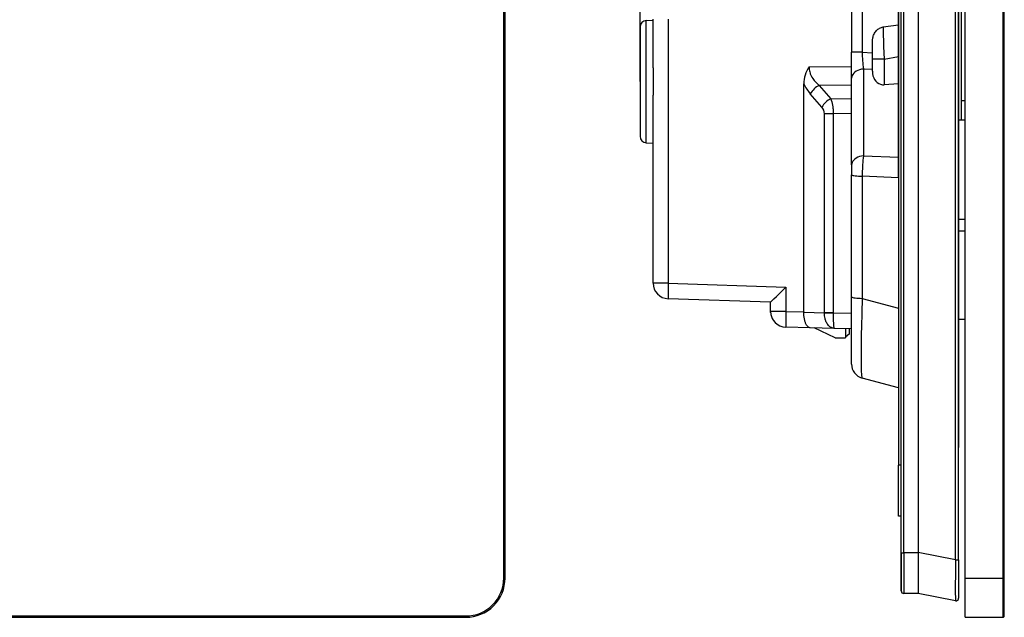
# Model space of a CAD drawing. Extents: x 0 to 420, y 0 to 297.
# Drawn here: x 149 to 224, y 66 to 111 of the extents above; entities that cross this region are included whole.
import ezdxf

# ---------------------------------------------------------------- set-up
doc = ezdxf.new("R2010")
doc.units = 0
doc.layers.get('0').update_dxf_attribs({"linetype": 'CONTINUOUS'})

msp = doc.modelspace()

# ---------------------------------------------------------------- linework, layer by layer
at = {"color": 7}
for p, q in [((196.080505, 106.714981), (196.080505, 172.156128)), ((185.644409, 68.714981), (185.644409, 160.714981)), ((185.744415, 68.714981), (185.744415, 160.714981)), ((220.980499, 68.714981), (220.980499, 160.714981)), ((223.880493, 68.714981), (223.880493, 160.714981)), ((223.980499, 68.714981), (223.980499, 160.714981)), ((220.242493, 70.117744), (220.242493, 159.312225)), ((220.480499, 70.117744), (220.480499, 159.312225)), ((216.080505, 70.659477), (216.080505, 158.770477)), ((216.278748, 70.659477), (216.278748, 158.770477)), ((217.380493, 158.758286), (217.380493, 70.671677)), ((215.880493, 152.064972), (215.880493, 77.364983)), ((220.480499, 150.714981), (220.480499, 78.714981)), ((220.680496, 138.625427), (220.680496, 103.764984)), ((212.280502, 120.46994), (212.280502, 108.960022)), ((213.095795, 120.46994), (213.095795, 108.960022)), ((215.880493, 109.489166), (215.880493, 119.940796)), ((196.080505, 110.897217), (196.080505, 106.714981)), ((196.563049, 111.396912), (197.080505, 111.414978)), ((196.563049, 106.714981), (196.563049, 111.396912)), ((197.080505, 107.76133), (197.080505, 111.497711)), ((198.249084, 111.497711), (198.249084, 91.298462)), ((214.709412, 110.898506), (215.880493, 111.062035)), ((213.880493, 108.432938), (213.880493, 109.750275)), ((215.880493, 99.361282), (215.880493, 109.489166)), ((212.280502, 106.985764), (212.280502, 108.960022)), ((213.095795, 108.960022), (212.280502, 108.960022)), ((213.095795, 108.960022), (213.880493, 108.924698)), ((214.78949, 108.432938), (215.880493, 108.644501)), ((209.030914, 107.838081), (212.280502, 107.869049)), ((213.880493, 107.52124), (213.880493, 108.432938)), ((214.78949, 108.432938), (213.880493, 108.432938)), ((214.78949, 108.432938), (214.78949, 106.479584)), ((197.080505, 107.76133), (197.086182, 106.714981)), ((213.880493, 107.650986), (213.189484, 107.682091)), ((213.189484, 107.682091), (213.189484, 101.034653)), ((196.080505, 106.714981), (196.080505, 102.532745)), ((196.563049, 102.033051), (196.563049, 106.714981)), ((197.086182, 106.714981), (197.080505, 105.668633)), ((208.632095, 89.088913), (208.632095, 106.543793)), ((212.280502, 106.455399), (209.799438, 106.431763)), ((209.799438, 106.431763), (210.687195, 105.40995)), ((212.280502, 100.338333), (212.280502, 106.985764)), ((215.880493, 106.549599), (214.78949, 106.479584)), ((197.080505, 91.298462), (197.080505, 105.668633)), ((210.006256, 104.76738), (209.118515, 105.789185)), ((210.687195, 105.40995), (212.280502, 105.42514)), ((220.680496, 105.264984), (220.980515, 105.264984)), ((210.198395, 89.030067), (210.198395, 104.255157)), ((210.879318, 104.255157), (210.198395, 104.255157)), ((212.280502, 104.268509), (210.879318, 104.255157)), ((210.879318, 104.255157), (210.879318, 89.030067)), ((220.980515, 103.764984), (220.480499, 103.764984)), ((196.563049, 102.033051), (197.080505, 102.014984)), ((212.280502, 100.338333), (212.280502, 99.594635)), ((213.189484, 101.034653), (215.880493, 100.923035)), ((212.280502, 90.242836), (212.280502, 99.594635)), ((213.09877, 99.701889), (213.095795, 99.476784)), ((215.880493, 99.361282), (213.095795, 99.476784)), ((213.095795, 99.476784), (213.095795, 90.124985)), ((220.980515, 96.164825), (220.480499, 96.164825)), ((220.980515, 95.265137), (220.480499, 95.265137)), ((198.249084, 91.298462), (197.080505, 91.298462)), ((198.249084, 91.298462), (207.249084, 90.984177)), ((207.249084, 90.984177), (207.249084, 89.125122)), ((206.080505, 89.825348), (198.238617, 90.099197)), ((206.080505, 89.125122), (206.080505, 89.825729)), ((206.080505, 89.125122), (206.080505, 89.825348)), ((212.280502, 89.979462), (212.280502, 90.242836)), ((212.280502, 85.090111), (212.280502, 89.979462)), ((213.095795, 90.124985), (215.880508, 89.378822)), ((207.249084, 89.125122), (206.080505, 89.125122)), ((206.084503, 89.034515), (206.080551, 89.119125)), ((206.084686, 89.032578), (206.080566, 89.118782)), ((207.249084, 89.125122), (208.632095, 89.088913)), ((208.631897, 89.06752), (210.198364, 89.026505)), ((208.632095, 89.088913), (208.632095, 89.06752)), ((210.198364, 89.026505), (210.198364, 89.030067)), ((210.879318, 89.030067), (210.198395, 89.030067)), ((210.879318, 89.030067), (212.280502, 88.993378)), ((220.980515, 88.514984), (220.480499, 88.514984)), ((209.110687, 87.876793), (207.249084, 87.925537)), ((210.959091, 87.828384), (209.110687, 87.876793)), ((211.030502, 87.114983), (209.406357, 87.869049)), ((212.280502, 87.793785), (210.959091, 87.828384)), ((211.830505, 87.805573), (211.830505, 87.114983)), ((212.130493, 87.414978), (212.130493, 87.797722)), ((211.030502, 87.114983), (211.830505, 87.114983)), ((212.130493, 87.414978), (211.830505, 87.164978)), ((215.880508, 83.281433), (213.095795, 84.027588)), ((215.880493, 73.464981), (215.880493, 77.364983)), ((216.080505, 77.364983), (215.880493, 77.364983)), ((215.880493, 76.83139), (215.880554, 76.829124)), ((216.080505, 73.464981), (215.880493, 73.464981)), ((216.080505, 72.314957), (216.080505, 73.364983)), ((216.080505, 68.3396), (216.080505, 72.314957)), ((216.080505, 70.659477), (216.080505, 67.739586)), ((216.080505, 70.659477), (216.278748, 70.659477)), ((216.278748, 70.659477), (216.278748, 67.539597)), ((217.380493, 70.649864), (216.278748, 70.659477)), ((220.242493, 70.117744), (217.380493, 70.671677)), ((217.380493, 70.649788), (217.380493, 68.871864)), ((217.380829, 70.651588), (217.380829, 70.671677)), ((220.242493, 70.117737), (220.480499, 70.117737)), ((220.480499, 70.117744), (220.480499, 67.172401)), ((185.744415, 68.714981), (185.644409, 68.714981)), ((220.980499, 68.714981), (223.880493, 68.714981)), ((220.980499, 65.714981), (220.980499, 68.714981)), ((223.880493, 68.714981), (223.980499, 68.714981)), ((223.880493, 65.714981), (223.880493, 68.714981)), ((223.980499, 65.81498), (223.980499, 68.714981)), ((216.080505, 67.739586), (216.080505, 68.3396)), ((217.380493, 68.085968), (217.380493, 67.530052)), ((217.380493, 67.529984), (216.278748, 67.539597)), ((220.242493, 66.976044), (217.380493, 67.529984)), ((90.744415, 65.81498), (182.744415, 65.81498)), ((90.744415, 65.714981), (182.744415, 65.714981)), ((182.744415, 65.714981), (182.744415, 65.81498)), ((220.980499, 65.714981), (223.880493, 65.714981))]:
    msp.add_line(p, q, dxfattribs=at)
for points in [[(213.880493, 109.750275), (213.883759, 109.859055), (213.893845, 109.96759), (213.901642, 110.021538), (213.911392, 110.075119), (213.927567, 110.145813), (213.94754, 110.21537), (213.971512, 110.283508), (214.003189, 110.357513), (214.040146, 110.42897), (214.082336, 110.497345), (214.129639, 110.562035), (214.181854, 110.622437), (214.238724, 110.678055), (214.297729, 110.726837), (214.360153, 110.770248), (214.425659, 110.807953), (214.494003, 110.839783), (214.564926, 110.865646), (214.637955, 110.885422), (214.709412, 110.898506)], [(214.709412, 110.898499), (214.705368, 110.759369), (214.703766, 110.603516), (214.704376, 110.433517), (214.706909, 110.251862), (214.716934, 109.862015), (214.734619, 109.400719), (214.758377, 108.928604), (214.78949, 108.432938)], [(209.030914, 107.838081), (209.033707, 107.742691), (209.04274, 107.6483), (209.057846, 107.555115), (209.078781, 107.463348), (209.105316, 107.373169), (209.124557, 107.317833), (209.145813, 107.263229), (209.169128, 107.209091), (209.194336, 107.155754), (209.25, 107.051865), (209.30423, 106.963821), (209.363251, 106.878578), (209.426712, 106.796242), (209.494293, 106.716927), (209.541458, 106.665787), (209.59021, 106.616058), (209.640488, 106.567749), (209.692184, 106.520905), (209.799438, 106.431763)], [(213.189484, 107.682083), (213.040558, 107.658218), (212.898285, 107.621262), (212.765381, 107.571945), (212.64444, 107.511215), (212.537842, 107.440262), (212.447662, 107.360458), (212.37558, 107.273361), (212.32309, 107.180649), (212.291199, 107.084167), (212.280487, 106.985764)], [(213.880493, 107.52124), (213.891205, 107.341736), (213.923126, 107.171585), (213.975616, 107.01413), (214.047638, 106.872406), (214.137848, 106.749191), (214.244476, 106.646866), (214.365387, 106.567444), (214.498291, 106.512466), (214.640594, 106.482986), (214.78949, 106.479568)], [(210.687195, 105.40995), (210.726974, 105.295555), (210.762527, 105.174545), (210.79361, 105.047897), (210.820038, 104.916519), (210.841705, 104.781296), (210.852768, 104.695206), (210.861938, 104.60817), (210.874496, 104.432152), (210.879318, 104.255157)], [(213.189484, 101.034653), (213.040558, 101.010788), (212.898285, 100.973831), (212.765381, 100.924515), (212.64444, 100.863785), (212.537842, 100.792831), (212.447662, 100.713028), (212.37558, 100.625931), (212.32309, 100.533218), (212.291199, 100.436737), (212.280487, 100.338333)], [(212.280487, 99.594635), (212.292114, 99.57695), (212.326691, 99.559647), (212.383575, 99.543076), (212.461456, 99.527588), (212.558746, 99.513535), (212.673431, 99.501175), (212.803009, 99.490799), (212.944794, 99.482605), (213.095795, 99.476791)], [(198.249084, 91.298462), (198.243439, 91.127884), (198.238556, 90.96077), (198.234528, 90.800537), (198.231476, 90.650421), (198.22934, 90.513474), (198.228302, 90.392502), (198.228302, 90.289948), (198.22937, 90.207901), (198.231476, 90.148026), (198.234589, 90.111542), (198.238617, 90.099197)], [(206.080505, 89.825729), (206.080536, 89.826035), (206.080887, 89.826874), (206.083954, 89.831375), (206.111145, 89.862122), (206.163239, 89.916664), (206.327209, 90.082321), (206.526016, 90.279419), (206.753098, 90.502296), (207.249084, 90.984177)], [(212.280487, 90.242844), (212.292114, 90.225143), (212.326691, 90.20784), (212.383575, 90.191269), (212.461456, 90.175797), (212.558746, 90.161728), (212.673431, 90.149368), (212.803009, 90.138992), (212.944794, 90.130814), (213.095795, 90.124985)], [(213.095795, 90.124985), (213.061874, 89.018631), (213.035431, 87.951523), (213.024734, 87.408211), (213.016586, 86.888031), (213.011673, 86.454155), (213.008942, 86.045303), (213.008987, 85.512451), (213.01387, 85.047348), (213.018173, 84.843178), (213.023727, 84.659424), (213.030502, 84.49807), (213.038513, 84.359009), (213.045242, 84.270851), (213.052643, 84.195862), (213.060364, 84.136475), (213.06868, 84.089775), (213.074203, 84.067017), (213.079941, 84.04937), (213.085068, 84.038254), (213.090363, 84.030998), (213.095795, 84.027588)], [(207.249084, 89.125122), (207.240219, 88.712502), (207.236206, 88.334412), (207.236465, 88.176132), (207.238449, 88.049622), (207.242142, 87.965248), (207.244614, 87.940033), (207.246506, 87.930061), (207.247513, 87.927185), (207.248199, 87.926056), (207.24855, 87.925728), (207.249084, 87.925537)], [(209.110687, 87.876793), (209.076706, 87.880356), (209.04306, 87.889267), (209.009918, 87.903427), (208.977432, 87.922752), (208.956223, 87.938431), (208.935425, 87.956299), (208.895218, 87.998344), (208.863327, 88.039528), (208.833069, 88.085953), (208.804596, 88.137268), (208.784485, 88.178749), (208.765488, 88.22261), (208.746918, 88.270699), (208.72966, 88.321022), (208.712662, 88.377121), (208.697235, 88.435356), (208.671875, 88.55336), (208.652588, 88.677063), (208.639481, 88.804947), (208.632584, 88.935555), (208.631897, 89.06752)], [(210.959091, 87.828384), (210.901611, 87.833069), (210.84465, 87.844063), (210.788574, 87.861275), (210.733704, 87.884567), (210.680328, 87.913734), (210.628769, 87.948563), (210.598816, 87.972061), (210.569656, 87.997452), (210.513931, 88.053589), (210.46199, 88.116432), (210.414139, 88.185387), (210.379471, 88.243668), (210.347626, 88.305084), (210.31868, 88.369331), (210.299179, 88.41851), (210.281357, 88.468964), (210.264801, 88.52198), (210.250031, 88.576088), (210.226273, 88.685532), (210.209702, 88.797707), (210.200394, 88.911667), (210.198364, 89.026505)], [(210.87883, 89.008682), (210.8759, 88.848167), (210.875061, 88.68959), (210.876251, 88.543404), (210.87941, 88.403427), (210.887009, 88.22654), (210.898361, 88.073769), (210.905426, 88.008736), (210.913345, 87.952438), (210.921402, 87.908905), (210.930115, 87.874222), (210.936172, 87.856461), (210.942459, 87.842949), (210.947891, 87.834976), (210.95343, 87.830109), (210.959091, 87.828384)], [(210.879303, 89.030075), (210.879242, 89.027695), (210.879181, 89.025314), (210.87912, 89.022934), (210.879059, 89.020554), (210.878998, 89.018188), (210.878937, 89.015823), (210.878876, 89.013443), (210.878815, 89.011063), (210.878754, 89.008682)], [(220.242493, 70.117737), (220.232605, 69.0616), (220.227844, 68.065903), (220.228638, 67.508133), (220.23053, 67.285736), (220.234436, 67.083969), (220.237061, 67.020111), (220.240097, 66.984077), (220.241196, 66.978485), (220.24176, 66.976898), (220.242249, 66.976189), (220.242493, 66.976044)]]:
    msp.add_lwpolyline(points, dxfattribs=at)
for centre, radius, start, end in [((196.580505, 110.897217), 0.5, 91.999998, 180.000005), ((224.947906, 109.17569), 11.853556, 181.0425, 187.239176), ((210.92746, 106.544563), 2.295335, 145.704505, 180.019393), ((211.502609, 107.860275), 3.158033, 204.637321, 220.981171), ((210.609756, 104.88797), 1.743412, 117.694309, 148.853577), ((211.497498, 103.866158), 1.743412, 117.694309, 148.853577), ((209.418243, 104.254532), 0.780163, 0.045842, 41.093946), ((196.580505, 102.532745), 0.5, 179.999995, 268.000002), ((226.05571, 99.501602), 12.957924, 173.205073, 179.11443), ((198.280502, 91.298462), 1.2, 180.000005, 268.000002), ((207.280502, 89.125122), 1.2, 179.999995, 268.499999), ((211.597778, 129.814362), 40.811946, 268.034973, 268.990618), ((207.223389, 89.100601), 1.139751, 203.12039, 218.277318), ((207.220047, 89.098885), 1.136096, 203.511446, 218.242374), ((213.380493, 85.090103), 1.099995, 179.999623, 254.988942), ((182.744415, 68.714981), 3, 269.999997, 0), ((182.744415, 68.714981), 2.9, 269.999997, 360), ((257.978394, 68.470322), 40.599803, 179.433318, 180.542421), ((216.280502, 67.739586), 0.2, 180.000009, 269.5), ((220.280502, 67.172401), 0.2, 259.045938, 0.000243), ((223.880493, 65.81498), 0.1, 269.999997, 0)]:
    msp.add_arc(centre, radius, start, end, dxfattribs=at)

doc.saveas('drawing.dxf')
